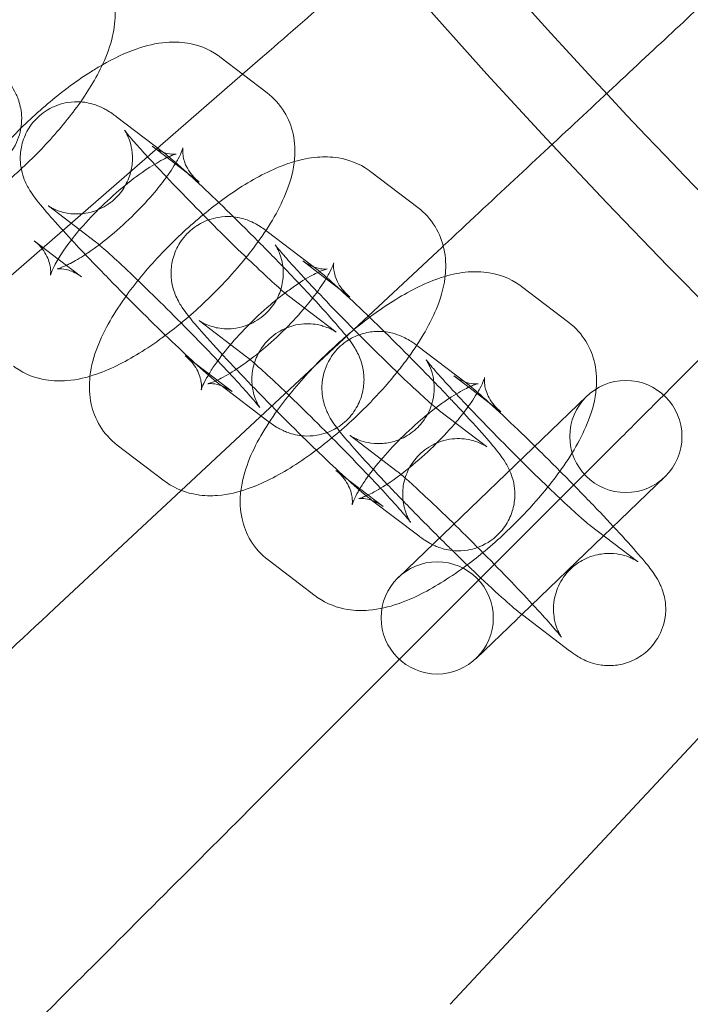
# Model space of a CAD drawing. Units: millimetres. Extents: x -16143 to -7505, y -3946 to 3778.
# Drawn here: x -14901 to -14865, y -529 to -476 of the extents above; entities that cross this region are included whole.
import ezdxf

# ---------------------------------------------------------------- set-up
doc = ezdxf.new("R2010")
doc.units = ezdxf.units.MM
doc.header["$MEASUREMENT"] = 0

# ---------------------------------------------------------------- blocks, each defined once
blk = doc.blocks.new('A$C21ef2a24')
at = {"color": 0, "linetype": 'Continuous', "lineweight": 0}
for p, q in [((-6633.277, -332.883), (-6630.755, -334.802)), ((-6631.004, -332.89), (-6632.061, -333.809)), ((-6632.061, -333.809), (-6647.318, -347.072)), ((-6636.293, -338.002), (-6638.815, -336.083)), ((-6636.91, -337.658), (-6636.106, -338.27)), ((-6636.106, -338.27), (-6634.388, -339.577)), ((-6625.207, -339.024), (-6622.685, -340.943)), ((-6639.926, -342.777), (-6642.448, -340.858)), ((-6628.223, -344.143), (-6630.745, -342.224)), ((-6641.932, -343.7), (-6643.21, -342.728)), ((-6621.641, -343.288), (-6635.348, -356.07)), ((-6640.688, -344.647), (-6641.932, -343.7)), ((-6628.84, -343.799), (-6628.036, -344.411)), ((-6628.036, -344.411), (-6626.319, -345.718)), ((-6617.137, -345.165), (-6614.615, -347.084)), ((-6629.602, -345.668), (-6627.081, -347.587)), ((-6631.857, -348.918), (-6634.378, -346.999)), ((-6622.675, -348.365), (-6620.153, -350.284)), ((-6632.618, -350.788), (-6635.14, -348.868)), ((-6620.771, -349.94), (-6619.966, -350.552)), ((-6633.236, -350.443), (-6630.714, -352.362)), ((-6619.966, -350.552), (-6618.249, -351.859)), ((-6613.641, -351.026), (-6623.733, -360.729)), ((-6621.533, -351.809), (-6619.011, -353.728)), ((-6626.309, -353.14), (-6623.787, -355.059)), ((-6636.252, -355.562), (-6638.774, -353.643)), ((-6611.921, -353.354), (-6623.484, -364.916)), ((-6624.549, -356.928), (-6627.07, -355.009)), ((-6611.86, -357.637), (-6609.482, -355.351)), ((-6635.348, -356.07), (-6642.122, -362.387)), ((-6625.166, -356.584), (-6622.644, -358.503)), ((-6610.941, -359.869), (-6613.463, -357.95)), ((-6612.75, -358.493), (-6611.86, -357.637)), ((-6617.127, -362.701), (-6612.75, -358.493)), ((-6628.182, -361.703), (-6630.704, -359.784)), ((-6614.575, -364.644), (-6617.096, -362.725)), ((-6601.856, -363.074), (-6620.955, -383.555)), ((-6619.574, -365.054), (-6617.384, -362.948)), ((-6623.484, -364.916), (-6631.723, -373.156))]:
    blk.add_line(p, q, dxfattribs=at)
for centre, radius in [((-6328.461, -69.894), 392.5), ((-6611.561, -353.188), 3), ((-6621.653, -362.891), 3)]:
    blk.add_circle(centre, radius, dxfattribs=at)
for radius, start, end in [(365.512, 184.90341, 355.09659), (388.5, 210.88863, 225)]:
    blk.add_arc((-6328.461, -69.894), radius, start, end, dxfattribs=at)
at = {"color": 0, "linetype": 'Continuous', "lineweight": 0, "extrusion": (0, 0, -1)}
blk.add_ellipse((-6614.528, -360.202), major_axis=(-5.046, -4.852), ratio=0, start_param=-1.029697, end_param=-0.969173, dxfattribs=at)
at = {"color": 0, "linetype": 'Continuous', "lineweight": 0}
for points, knots in [([(-6631.004, -332.89), (-6630.972, -332.862), (-6630.94, -332.834), (-6628.173, -330.429), (-6625.451, -328.063), (-6620.335, -323.616), (-6617.991, -321.578), (-6614.115, -318.208), (-6612.576, -316.871), (-6610.473, -315.043), (-6609.826, -314.481), (-6609.537, -314.229)], [1.075223, 1.075223, 1.075223, 1.075223, 1.087961, 1.087961, 2.175357, 2.175357, 3.264505, 3.264505, 4.29076, 4.29076, 5.189486, 5.189486, 5.189486, 5.189486]), ([(-6621.33, -342.998), (-6618.786, -340.625), (-6616.255, -338.266), (-6611.386, -333.725), (-6609.108, -331.601), (-6605.324, -328.072), (-6603.815, -326.666), (-6601.755, -324.744), (-6601.121, -324.153), (-6600.839, -323.89)], [1.130688, 1.130688, 1.130688, 1.130688, 2.175376, 2.175376, 3.264498, 3.264498, 4.297448, 4.297448, 5.202493, 5.202493, 5.202493, 5.202493]), ([(-6653.936, -342.105), (-6653.574, -342.38), (-6653.178, -342.574), (-6652.341, -342.845), (-6651.91, -342.894), (-6650.914, -342.903), (-6650.396, -342.802), (-6648.956, -342.392), (-6648.092, -341.959), (-6646.395, -340.915), (-6645.578, -340.315), (-6644.06, -339.039), (-6643.356, -338.375), (-6642.054, -336.996), (-6641.454, -336.283), (-6640.373, -334.803), (-6639.901, -334.041), (-6639.32, -332.78), (-6639.139, -332.298), (-6638.924, -331.354), (-6638.863, -330.912), (-6638.898, -330.128), (-6638.937, -329.831), (-6639.145, -329.048), (-6639.379, -328.539), (-6639.923, -327.87), (-6640.138, -327.662), (-6640.369, -327.486)], [1.619655, 1.619655, 1.619655, 1.619655, 1.737316, 1.737316, 1.88116, 1.88116, 2.103896, 2.103896, 2.534989, 2.534989, 2.93235, 2.93235, 3.293916, 3.293916, 3.653766, 3.653766, 4.037509, 4.037509, 4.267465, 4.267465, 4.44351, 4.44351, 4.540267, 4.540267, 4.686114, 4.686114, 4.761247, 4.761247, 4.761247, 4.761247]), ([(-6646.848, -331.607), (-6646.563, -331.912), (-6646.295, -332.202), (-6645.636, -332.928), (-6645.289, -333.322), (-6644.807, -333.907), (-6644.648, -334.101), (-6644.38, -334.51), (-6644.295, -334.635), (-6644.11, -335.036), (-6644.029, -335.212), (-6643.902, -335.794), (-6643.838, -336.13), (-6643.969, -336.979), (-6644.082, -337.371), (-6644.487, -338.042), (-6644.717, -338.313), (-6645.229, -338.737), (-6645.504, -338.893), (-6646.061, -339.12), (-6646.335, -339.178), (-6646.883, -339.239), (-6647.125, -339.221), (-6647.595, -339.157), (-6647.777, -339.1), (-6648.103, -338.986), (-6648.223, -338.929), (-6648.457, -338.811), (-6648.551, -338.754), (-6648.797, -338.599), (-6648.913, -338.513), (-6649.028, -338.425)], [3.693374, 3.693374, 3.693374, 3.693374, 3.89706, 3.89706, 4.242036, 4.242036, 4.486637, 4.486637, 4.585884, 4.585884, 4.639716, 4.639716, 4.678106, 4.678106, 4.700722, 4.700722, 4.716578, 4.716578, 4.731624, 4.731624, 4.749058, 4.749058, 4.772697, 4.772697, 4.806932, 4.806932, 4.850396, 4.850396, 4.910364, 4.910364, 5.031601, 5.031601, 5.031601, 5.031601]), ([(-6639.565, -333.312), (-6638.955, -332.964), (-6638.348, -332.672), (-6637.22, -332.284), (-6636.712, -332.153), (-6635.787, -332.079), (-6635.415, -332.082), (-6634.492, -332.233), (-6633.907, -332.432), (-6633.339, -332.836), (-6633.308, -332.86), (-6633.277, -332.883)], [6.9611223, 6.9611223, 6.9611223, 6.9611223, 7.2589198, 7.2589198, 7.4880975, 7.4880975, 7.6235486, 7.6235486, 7.7949481, 7.7949481, 7.8051232, 7.8051232, 7.8051232, 7.8051232]), ([(-6647.647, -341.676), (-6647.3, -340.935), (-6646.856, -340.216), (-6645.78, -338.728), (-6645.138, -337.964), (-6643.785, -336.544), (-6643.084, -335.887), (-6641.638, -334.68), (-6640.895, -334.132), (-6639.957, -333.542), (-6639.761, -333.424), (-6639.565, -333.312)], [5.396995, 5.396995, 5.396995, 5.396995, 5.758687, 5.758687, 6.143971, 6.143971, 6.503509, 6.503509, 6.865481, 6.865481, 6.961122, 6.961122, 6.961122, 6.961122]), ([(-6609.825, -351.258), (-6607.995, -349.428), (-6606.19, -347.622), (-6602.058, -343.49), (-6599.852, -341.284), (-6596.081, -337.514), (-6594.555, -335.987), (-6592.627, -334.06), (-6592.066, -333.499), (-6591.809, -333.241)], [1.393657, 1.393657, 1.393657, 1.393657, 2.175388, 2.175388, 3.264494, 3.264494, 4.355822, 4.355822, 5.210823, 5.210823, 5.210823, 5.210823]), ([(-6630.755, -334.802), (-6630.393, -335.078), (-6630.074, -335.434), (-6629.601, -336.205), (-6629.451, -336.614), (-6629.259, -337.479), (-6629.251, -337.919), (-6629.337, -338.962), (-6629.496, -339.51), (-6630.068, -341.001), (-6630.605, -341.899), (-6631.455, -343.075), (-6631.658, -343.341), (-6631.87, -343.604)], [1.521938, 1.521938, 1.521938, 1.521938, 1.639599, 1.639599, 1.759659, 1.759659, 1.911941, 1.911941, 2.16014, 2.16014, 2.617094, 2.617094, 2.750548, 2.750548, 2.750548, 2.750548]), ([(-6638.815, -336.083), (-6638.965, -335.969), (-6639.098, -335.864), (-6639.447, -335.667), (-6639.528, -335.624), (-6639.779, -335.509), (-6639.958, -335.426), (-6640.549, -335.3), (-6640.895, -335.237), (-6641.751, -335.38), (-6642.138, -335.498), (-6642.799, -335.905), (-6643.066, -336.136), (-6643.483, -336.647), (-6643.637, -336.921), (-6643.86, -337.477), (-6643.916, -337.751), (-6643.974, -338.296), (-6643.955, -338.535), (-6643.891, -339), (-6643.835, -339.179), (-6643.724, -339.499), (-6643.668, -339.617), (-6643.551, -339.851), (-6643.495, -339.945), (-6643.33, -340.209), (-6643.237, -340.335), (-6642.911, -340.763), (-6642.655, -341.066), (-6642.016, -341.794), (-6641.639, -342.21), (-6641.215, -342.666)], [4.393177, 4.393177, 4.393177, 4.393177, 4.550257, 4.550257, 4.589668, 4.589668, 4.641813, 4.641813, 4.679597, 4.679597, 4.701597, 4.701597, 4.717319, 4.717319, 4.732411, 4.732411, 4.750052, 4.750052, 4.774128, 4.774128, 4.808918, 4.808918, 4.852833, 4.852833, 4.914315, 4.914315, 5.050787, 5.050787, 5.364946, 5.364946, 5.678209, 5.678209, 5.678209, 5.678209]), ([(-6642.448, -340.858), (-6642.464, -340.846), (-6642.47, -340.842), (-6642.454, -340.853), (-6642.441, -340.862), (-6642.4, -340.888), (-6642.378, -340.902), (-6642.301, -340.946), (-6642.237, -340.983), (-6642.043, -341.071), (-6641.933, -341.118), (-6641.592, -341.218), (-6641.365, -341.279), (-6640.695, -341.291), (-6640.293, -341.261), (-6639.518, -340.945), (-6639.2, -340.754), (-6638.689, -340.286), (-6638.488, -340.027), (-6638.185, -339.49), (-6638.09, -339.215), (-6637.963, -338.668), (-6637.953, -338.416), (-6637.969, -337.924), (-6638.011, -337.728), (-6638.098, -337.391), (-6638.145, -337.273), (-6638.222, -337.09), (-6638.254, -337.028), (-6638.309, -336.924), (-6638.331, -336.887), (-6638.369, -336.825), (-6638.38, -336.809), (-6638.39, -336.795), (-6638.377, -336.814), (-6638.308, -336.903), (-6638.229, -337.001), (-6637.971, -337.308), (-6637.761, -337.548), (-6637.293, -338.068), (-6637.045, -338.339), (-6636.774, -338.63)], [4.393177, 4.393177, 4.393177, 4.393177, 4.46486, 4.46486, 4.510938, 4.510938, 4.542712, 4.542712, 4.591506, 4.591506, 4.628559, 4.628559, 4.664807, 4.664807, 4.693161, 4.693161, 4.710591, 4.710591, 4.725541, 4.725541, 4.741647, 4.741647, 4.762245, 4.762245, 4.791564, 4.791564, 4.827686, 4.827686, 4.864296, 4.864296, 4.907175, 4.907175, 4.967227, 4.967227, 5.064436, 5.064436, 5.230315, 5.230315, 5.477079, 5.477079, 5.690284, 5.690284, 5.690284, 5.690284]), ([(-6635.61, -338.083), (-6635.61, -338.083), (-6635.611, -338.083), (-6635.623, -338.085), (-6635.676, -338.094), (-6635.888, -338.085), (-6636.039, -338.069), (-6636.431, -337.948), (-6636.677, -337.836), (-6636.91, -337.658)], [7.4133363, 7.4133363, 7.4133363, 7.4133363, 7.4303704, 7.4303704, 7.5621996, 7.5621996, 7.6820271, 7.6820271, 7.8051232, 7.8051232, 7.8051232, 7.8051232]), ([(-6629.055, -344.992), (-6629.38, -344.649), (-6629.723, -344.292), (-6630.607, -343.382), (-6631.16, -342.821), (-6632.254, -341.729), (-6632.795, -341.197), (-6633.819, -340.207), (-6634.302, -339.751), (-6635.181, -338.94), (-6635.568, -338.595), (-6636.038, -338.203), (-6636.163, -338.102), (-6636.293, -338.002)], [2.709421, 2.709421, 2.709421, 2.709421, 2.926885, 2.926885, 3.254003, 3.254003, 3.580553, 3.580553, 3.910697, 3.910697, 4.25698, 4.25698, 4.393177, 4.393177, 4.393177, 4.393177]), ([(-6634.388, -339.577), (-6634.644, -339.382), (-6634.873, -339.109), (-6635.16, -338.58), (-6635.224, -338.334), (-6635.273, -337.993), (-6635.268, -337.883), (-6635.258, -337.757), (-6635.251, -337.74), (-6635.259, -337.769), (-6635.275, -337.827), (-6635.352, -338.018), (-6635.42, -338.165), (-6635.559, -338.422), (-6635.61, -338.511), (-6635.667, -338.604)], [1.5219379, 1.5219379, 1.5219379, 1.5219379, 1.657043, 1.657043, 1.7916809, 1.7916809, 1.915041, 1.915041, 2.0368381, 2.0368381, 2.1767323, 2.1767323, 2.3497864, 2.3497864, 2.4322194, 2.4322194, 2.4322194, 2.4322194]), ([(-6642.345, -344.556), (-6642.345, -344.556), (-6642.344, -344.554), (-6642.34, -344.535), (-6642.323, -344.478), (-6642.247, -344.287), (-6642.178, -344.139), (-6641.967, -343.751), (-6641.811, -343.497), (-6641.401, -342.901), (-6641.134, -342.551), (-6640.507, -341.804), (-6640.14, -341.405), (-6639.353, -340.621), (-6638.931, -340.236), (-6638.095, -339.539), (-6637.682, -339.227), (-6636.937, -338.721), (-6636.602, -338.522), (-6636.082, -338.252), (-6635.881, -338.169), (-6635.664, -338.094), (-6635.61, -338.083), (-6635.61, -338.083)], [5.153034, 5.153034, 5.153034, 5.153034, 5.178431, 5.178431, 5.318325, 5.318325, 5.491379, 5.491379, 5.704828, 5.704828, 5.95378, 5.95378, 6.225184, 6.225184, 6.505403, 6.505403, 6.78189, 6.78189, 7.039929, 7.039929, 7.260407, 7.260407, 7.413336, 7.413336, 7.413336, 7.413336]), ([(-6640.228, -349.961), (-6640.162, -349.387), (-6640.015, -348.889), (-6639.46, -347.445), (-6638.923, -346.546), (-6637.711, -344.869), (-6637.068, -344.104), (-6635.715, -342.685), (-6635.014, -342.028), (-6633.568, -340.821), (-6632.825, -340.273), (-6631.277, -339.299), (-6630.482, -338.884), (-6629.528, -338.555), (-6629.415, -338.519), (-6629.3, -338.485)], [5.075495, 5.075495, 5.075495, 5.075495, 5.301733, 5.301733, 5.758687, 5.758687, 6.143971, 6.143971, 6.503509, 6.503509, 6.865481, 6.865481, 7.25892, 7.25892, 7.31137, 7.31137, 7.31137, 7.31137]), ([(-6629.3, -338.485), (-6628.913, -338.371), (-6628.509, -338.284), (-6627.717, -338.22), (-6627.345, -338.223), (-6626.423, -338.374), (-6625.837, -338.573), (-6625.27, -338.977), (-6625.238, -339), (-6625.207, -339.024)], [7.3113698, 7.3113698, 7.3113698, 7.3113698, 7.4880975, 7.4880975, 7.6235486, 7.6235486, 7.7949481, 7.7949481, 7.8051232, 7.8051232, 7.8051232, 7.8051232]), ([(-6636.774, -338.63), (-6636.673, -338.739), (-6636.568, -338.851), (-6636.045, -339.407), (-6635.585, -339.888), (-6634.616, -340.884), (-6634.108, -341.4), (-6633.101, -342.406), (-6632.602, -342.897), (-6631.672, -343.797), (-6631.241, -344.207), (-6630.502, -344.892), (-6630.19, -345.173), (-6629.785, -345.523), (-6629.651, -345.631), (-6629.602, -345.668)], [5.690284, 5.690284, 5.690284, 5.690284, 5.769664, 5.769664, 6.077892, 6.077892, 6.390857, 6.390857, 6.704326, 6.704326, 7.014652, 7.014652, 7.313262, 7.313262, 7.53477, 7.53477, 7.53477, 7.53477]), ([(-6635.667, -338.604), (-6635.756, -338.753), (-6635.86, -338.914), (-6636.027, -339.157), (-6636.081, -339.232), (-6636.136, -339.309)], [2.4322194, 2.4322194, 2.4322194, 2.4322194, 2.563235, 2.563235, 2.6205205, 2.6205205, 2.6205205, 2.6205205]), ([(-6636.136, -339.309), (-6636.322, -339.565), (-6636.533, -339.836), (-6637.091, -340.5), (-6637.458, -340.899), (-6638.245, -341.684), (-6638.668, -342.069), (-6639.503, -342.766), (-6639.917, -343.078), (-6640.36, -343.379), (-6640.417, -343.417), (-6640.474, -343.454)], [2.62052, 2.62052, 2.62052, 2.62052, 2.812188, 2.812188, 3.083592, 3.083592, 3.363811, 3.363811, 3.640298, 3.640298, 3.681945, 3.681945, 3.681945, 3.681945]), ([(-6622.685, -340.943), (-6622.324, -341.218), (-6622.004, -341.575), (-6621.532, -342.346), (-6621.381, -342.755), (-6621.19, -343.62), (-6621.181, -344.06), (-6621.267, -345.103), (-6621.426, -345.651), (-6621.998, -347.142), (-6622.536, -348.04), (-6623.386, -349.216), (-6623.588, -349.481), (-6623.8, -349.745)], [1.521938, 1.521938, 1.521938, 1.521938, 1.639599, 1.639599, 1.759659, 1.759659, 1.911941, 1.911941, 2.16014, 2.16014, 2.617094, 2.617094, 2.750548, 2.750548, 2.750548, 2.750548]), ([(-6630.745, -342.224), (-6630.895, -342.11), (-6631.028, -342.005), (-6631.377, -341.808), (-6631.458, -341.765), (-6631.709, -341.649), (-6631.888, -341.567), (-6632.479, -341.441), (-6632.825, -341.378), (-6633.681, -341.521), (-6634.069, -341.639), (-6634.729, -342.046), (-6634.996, -342.277), (-6635.413, -342.788), (-6635.567, -343.062), (-6635.79, -343.618), (-6635.846, -343.892), (-6635.905, -344.437), (-6635.886, -344.676), (-6635.822, -345.141), (-6635.765, -345.32), (-6635.654, -345.64), (-6635.598, -345.758), (-6635.481, -345.992), (-6635.425, -346.086), (-6635.26, -346.35), (-6635.167, -346.475), (-6634.841, -346.904), (-6634.585, -347.207), (-6633.888, -348.001), (-6633.429, -348.504), (-6632.44, -349.56), (-6631.923, -350.102), (-6630.852, -351.205), (-6630.299, -351.765), (-6629.469, -352.594), (-6629.189, -352.872), (-6628.913, -353.143)], [4.393177, 4.393177, 4.393177, 4.393177, 4.550257, 4.550257, 4.589668, 4.589668, 4.641813, 4.641813, 4.679597, 4.679597, 4.701597, 4.701597, 4.717319, 4.717319, 4.732411, 4.732411, 4.750052, 4.750052, 4.774128, 4.774128, 4.808918, 4.808918, 4.852833, 4.852833, 4.914315, 4.914315, 5.050787, 5.050787, 5.364946, 5.364946, 5.735394, 5.735394, 6.068478, 6.068478, 6.395595, 6.395595, 6.564169, 6.564169, 6.564169, 6.564169]), ([(-6643.21, -342.728), (-6642.954, -342.923), (-6642.725, -343.195), (-6642.438, -343.724), (-6642.374, -343.97), (-6642.325, -344.312), (-6642.33, -344.422), (-6642.34, -344.534), (-6642.345, -344.556), (-6642.345, -344.556)], [4.6635305, 4.6635305, 4.6635305, 4.6635305, 4.7986357, 4.7986357, 4.9332735, 4.9332735, 5.0566337, 5.0566337, 5.1530343, 5.1530343, 5.1530343, 5.1530343]), ([(-6641.215, -342.666), (-6641.137, -342.749), (-6641.058, -342.834), (-6640.51, -343.42), (-6639.993, -343.961), (-6638.922, -345.064), (-6638.369, -345.624), (-6637.275, -346.717), (-6636.734, -347.249), (-6635.709, -348.238), (-6635.227, -348.695), (-6634.348, -349.506), (-6633.961, -349.851), (-6633.491, -350.243), (-6633.366, -350.344), (-6633.236, -350.443)], [5.678209, 5.678209, 5.678209, 5.678209, 5.735394, 5.735394, 6.068478, 6.068478, 6.395595, 6.395595, 6.722145, 6.722145, 7.05229, 7.05229, 7.398573, 7.398573, 7.53477, 7.53477, 7.53477, 7.53477]), ([(-6627.063, -347.6), (-6627.063, -347.6), (-6627.065, -347.599), (-6627.074, -347.593), (-6627.087, -347.584), (-6627.128, -347.558), (-6627.15, -347.544), (-6627.227, -347.499), (-6627.292, -347.463), (-6627.486, -347.375), (-6627.595, -347.328), (-6627.936, -347.228), (-6628.164, -347.167), (-6628.833, -347.155), (-6629.236, -347.184), (-6630.011, -347.501), (-6630.329, -347.691), (-6630.84, -348.16), (-6631.041, -348.419), (-6631.343, -348.955), (-6631.439, -349.23), (-6631.565, -349.778), (-6631.576, -350.03), (-6631.56, -350.522), (-6631.517, -350.718), (-6631.431, -351.054), (-6631.384, -351.172), (-6631.306, -351.355), (-6631.275, -351.418), (-6631.22, -351.522), (-6631.198, -351.558), (-6631.16, -351.62), (-6631.149, -351.636), (-6631.139, -351.65), (-6631.152, -351.632), (-6631.22, -351.543), (-6631.299, -351.444), (-6631.557, -351.138), (-6631.767, -350.897), (-6632.316, -350.287), (-6632.672, -349.901), (-6633.484, -349.038), (-6633.944, -348.557), (-6634.912, -347.561), (-6635.421, -347.046), (-6636.428, -346.04), (-6636.927, -345.549), (-6637.856, -344.649), (-6638.288, -344.239), (-6639.026, -343.554), (-6639.338, -343.273), (-6639.744, -342.922), (-6639.877, -342.814), (-6639.926, -342.777)], [1.300344, 1.300344, 1.300344, 1.300344, 1.323267, 1.323267, 1.369345, 1.369345, 1.40112, 1.40112, 1.449913, 1.449913, 1.486966, 1.486966, 1.523215, 1.523215, 1.551568, 1.551568, 1.568998, 1.568998, 1.583948, 1.583948, 1.600054, 1.600054, 1.620652, 1.620652, 1.649971, 1.649971, 1.686093, 1.686093, 1.722703, 1.722703, 1.765583, 1.765583, 1.825635, 1.825635, 1.922843, 1.922843, 2.088723, 2.088723, 2.335487, 2.335487, 2.628071, 2.628071, 2.9363, 2.9363, 3.249264, 3.249264, 3.562733, 3.562733, 3.873059, 3.873059, 4.17167, 4.17167, 4.393177, 4.393177, 4.393177, 4.393177]), ([(-6634.378, -346.999), (-6634.394, -346.987), (-6634.401, -346.983), (-6634.385, -346.994), (-6634.372, -347.003), (-6634.331, -347.029), (-6634.309, -347.043), (-6634.231, -347.087), (-6634.167, -347.124), (-6633.973, -347.212), (-6633.864, -347.258), (-6633.523, -347.359), (-6633.295, -347.42), (-6632.626, -347.432), (-6632.223, -347.402), (-6631.448, -347.085), (-6631.13, -346.895), (-6630.619, -346.426), (-6630.418, -346.168), (-6630.115, -345.631), (-6630.02, -345.356), (-6629.893, -344.809), (-6629.883, -344.557), (-6629.899, -344.065), (-6629.942, -343.869), (-6630.028, -343.532), (-6630.075, -343.414), (-6630.152, -343.231), (-6630.184, -343.169), (-6630.239, -343.064), (-6630.261, -343.028), (-6630.299, -342.966), (-6630.31, -342.95), (-6630.32, -342.936), (-6630.307, -342.955), (-6630.238, -343.044), (-6630.159, -343.142), (-6629.901, -343.449), (-6629.691, -343.689), (-6629.224, -344.209), (-6628.976, -344.48), (-6628.704, -344.771)], [4.393177, 4.393177, 4.393177, 4.393177, 4.46486, 4.46486, 4.510938, 4.510938, 4.542712, 4.542712, 4.591506, 4.591506, 4.628559, 4.628559, 4.664807, 4.664807, 4.693161, 4.693161, 4.710591, 4.710591, 4.725541, 4.725541, 4.741647, 4.741647, 4.762245, 4.762245, 4.791564, 4.791564, 4.827686, 4.827686, 4.864296, 4.864296, 4.907175, 4.907175, 4.967227, 4.967227, 5.064436, 5.064436, 5.230315, 5.230315, 5.477079, 5.477079, 5.690284, 5.690284, 5.690284, 5.690284]), ([(-6640.474, -343.454), (-6640.768, -343.647), (-6641.042, -343.807), (-6641.353, -343.968), (-6641.425, -344.003), (-6641.492, -344.035)], [3.6819446, 3.6819446, 3.6819446, 3.6819446, 3.8983362, 3.8983362, 3.9684068, 3.9684068, 3.9684068, 3.9684068]), ([(-6631.87, -343.604), (-6632.27, -344.102), (-6632.703, -344.595), (-6633.813, -345.76), (-6634.515, -346.418), (-6635.55, -347.282), (-6635.869, -347.535), (-6636.19, -347.774)], [2.7505481, 2.7505481, 2.7505481, 2.7505481, 3.0023788, 3.0023788, 3.3619163, 3.3619163, 3.5192398, 3.5192398, 3.5192398, 3.5192398]), ([(-6627.54, -344.224), (-6627.54, -344.224), (-6627.541, -344.224), (-6627.553, -344.226), (-6627.607, -344.235), (-6627.819, -344.226), (-6627.969, -344.21), (-6628.361, -344.089), (-6628.607, -343.977), (-6628.84, -343.799)], [7.4133363, 7.4133363, 7.4133363, 7.4133363, 7.4303704, 7.4303704, 7.5621996, 7.5621996, 7.6820271, 7.6820271, 7.8051232, 7.8051232, 7.8051232, 7.8051232]), ([(-6641.492, -344.035), (-6641.636, -344.102), (-6641.758, -344.15), (-6641.944, -344.214), (-6642, -344.224), (-6641.975, -344.22), (-6641.922, -344.211), (-6641.71, -344.219), (-6641.56, -344.235), (-6641.167, -344.356), (-6640.921, -344.469), (-6640.688, -344.647)], [3.9684068, 3.9684068, 3.9684068, 3.9684068, 4.1188142, 4.1188142, 4.2887778, 4.2887778, 4.420607, 4.420607, 4.5404344, 4.5404344, 4.6635305, 4.6635305, 4.6635305, 4.6635305]), ([(-6629.794, -345.513), (-6629.601, -345.367), (-6629.41, -345.231), (-6628.867, -344.862), (-6628.532, -344.662), (-6628.012, -344.393), (-6627.811, -344.309), (-6627.594, -344.235), (-6627.54, -344.224), (-6627.54, -344.224)], [6.6500343, 6.6500343, 6.6500343, 6.6500343, 6.7818902, 6.7818902, 7.0399288, 7.0399288, 7.2604069, 7.2604069, 7.4133363, 7.4133363, 7.4133363, 7.4133363]), ([(-6620.985, -351.133), (-6621.311, -350.789), (-6621.654, -350.432), (-6622.537, -349.523), (-6623.09, -348.962), (-6624.184, -347.87), (-6624.725, -347.338), (-6625.75, -346.348), (-6626.232, -345.892), (-6627.111, -345.081), (-6627.498, -344.736), (-6627.968, -344.344), (-6628.093, -344.242), (-6628.223, -344.143)], [2.709421, 2.709421, 2.709421, 2.709421, 2.926885, 2.926885, 3.254003, 3.254003, 3.580553, 3.580553, 3.910697, 3.910697, 4.25698, 4.25698, 4.393177, 4.393177, 4.393177, 4.393177]), ([(-6626.319, -345.718), (-6626.575, -345.523), (-6626.804, -345.25), (-6627.09, -344.721), (-6627.154, -344.475), (-6627.204, -344.134), (-6627.199, -344.024), (-6627.188, -343.898), (-6627.181, -343.88), (-6627.189, -343.91), (-6627.206, -343.968), (-6627.282, -344.158), (-6627.35, -344.306), (-6627.49, -344.563), (-6627.54, -344.652), (-6627.597, -344.745)], [1.5219379, 1.5219379, 1.5219379, 1.5219379, 1.657043, 1.657043, 1.7916809, 1.7916809, 1.915041, 1.915041, 2.0368381, 2.0368381, 2.1767323, 2.1767323, 2.3497864, 2.3497864, 2.4322194, 2.4322194, 2.4322194, 2.4322194]), ([(-6621.231, -344.626), (-6620.843, -344.512), (-6620.439, -344.424), (-6619.647, -344.361), (-6619.275, -344.364), (-6618.353, -344.515), (-6617.767, -344.714), (-6617.2, -345.118), (-6617.168, -345.141), (-6617.137, -345.165)], [7.3113698, 7.3113698, 7.3113698, 7.3113698, 7.4880975, 7.4880975, 7.6235486, 7.6235486, 7.7949481, 7.7949481, 7.8051232, 7.8051232, 7.8051232, 7.8051232]), ([(-6632.159, -356.102), (-6632.092, -355.528), (-6631.945, -355.03), (-6631.391, -353.586), (-6630.853, -352.687), (-6629.641, -351.01), (-6628.998, -350.245), (-6627.646, -348.826), (-6626.944, -348.169), (-6625.498, -346.962), (-6624.755, -346.414), (-6623.208, -345.44), (-6622.413, -345.025), (-6621.459, -344.696), (-6621.345, -344.66), (-6621.231, -344.626)], [5.075495, 5.075495, 5.075495, 5.075495, 5.301733, 5.301733, 5.758687, 5.758687, 6.143971, 6.143971, 6.503509, 6.503509, 6.865481, 6.865481, 7.25892, 7.25892, 7.31137, 7.31137, 7.31137, 7.31137]), ([(-6628.704, -344.771), (-6628.603, -344.88), (-6628.499, -344.991), (-6627.975, -345.548), (-6627.515, -346.029), (-6626.547, -347.025), (-6626.038, -347.541), (-6625.031, -348.547), (-6624.532, -349.038), (-6623.603, -349.937), (-6623.171, -350.347), (-6622.433, -351.033), (-6622.121, -351.314), (-6621.715, -351.664), (-6621.581, -351.772), (-6621.533, -351.809)], [5.690284, 5.690284, 5.690284, 5.690284, 5.769664, 5.769664, 6.077892, 6.077892, 6.390857, 6.390857, 6.704326, 6.704326, 7.014652, 7.014652, 7.313262, 7.313262, 7.53477, 7.53477, 7.53477, 7.53477]), ([(-6627.597, -344.745), (-6627.687, -344.894), (-6627.79, -345.055), (-6627.958, -345.298), (-6628.011, -345.373), (-6628.066, -345.45)], [2.4322194, 2.4322194, 2.4322194, 2.4322194, 2.563235, 2.563235, 2.6205205, 2.6205205, 2.6205205, 2.6205205]), ([(-6630.714, -352.362), (-6630.564, -352.476), (-6630.431, -352.582), (-6630.082, -352.778), (-6630.001, -352.822), (-6629.75, -352.937), (-6629.57, -353.02), (-6628.98, -353.145), (-6628.634, -353.209), (-6627.778, -353.066), (-6627.39, -352.948), (-6626.73, -352.541), (-6626.463, -352.31), (-6626.045, -351.798), (-6625.892, -351.524), (-6625.668, -350.968), (-6625.613, -350.695), (-6625.554, -350.15), (-6625.573, -349.91), (-6625.637, -349.445), (-6625.693, -349.267), (-6625.805, -348.946), (-6625.861, -348.828), (-6625.978, -348.595), (-6626.034, -348.501), (-6626.199, -348.236), (-6626.292, -348.111), (-6626.618, -347.682), (-6626.873, -347.38), (-6627.571, -346.585), (-6628.03, -346.082), (-6628.713, -345.352), (-6628.881, -345.174), (-6629.055, -344.992)], [1.251584, 1.251584, 1.251584, 1.251584, 1.408664, 1.408664, 1.448075, 1.448075, 1.50022, 1.50022, 1.538004, 1.538004, 1.560004, 1.560004, 1.575726, 1.575726, 1.590819, 1.590819, 1.608459, 1.608459, 1.632536, 1.632536, 1.667325, 1.667325, 1.711241, 1.711241, 1.772722, 1.772722, 1.909194, 1.909194, 2.223353, 2.223353, 2.593802, 2.593802, 2.709421, 2.709421, 2.709421, 2.709421]), ([(-6628.066, -345.45), (-6628.252, -345.706), (-6628.464, -345.976), (-6629.022, -346.641), (-6629.388, -347.04), (-6630.176, -347.825), (-6630.598, -348.21), (-6631.433, -348.906), (-6631.847, -349.219), (-6632.592, -349.724), (-6632.927, -349.924), (-6633.447, -350.193), (-6633.647, -350.277), (-6633.874, -350.355), (-6633.93, -350.365), (-6633.906, -350.361), (-6633.852, -350.351), (-6633.64, -350.36), (-6633.49, -350.376), (-6633.097, -350.497), (-6632.852, -350.61), (-6632.618, -350.788)], [2.62052, 2.62052, 2.62052, 2.62052, 2.812188, 2.812188, 3.083592, 3.083592, 3.363811, 3.363811, 3.640298, 3.640298, 3.898336, 3.898336, 4.118814, 4.118814, 4.288778, 4.288778, 4.420607, 4.420607, 4.540434, 4.540434, 4.663531, 4.663531, 4.663531, 4.663531]), ([(-6633.897, -349.9), (-6633.8, -349.735), (-6633.684, -349.554), (-6633.331, -349.042), (-6633.064, -348.692), (-6632.437, -347.945), (-6632.07, -347.546), (-6631.283, -346.762), (-6630.861, -346.376), (-6630.223, -345.845), (-6630.007, -345.673), (-6629.794, -345.513)], [5.556451, 5.556451, 5.556451, 5.556451, 5.704828, 5.704828, 5.95378, 5.95378, 6.225184, 6.225184, 6.505403, 6.505403, 6.650034, 6.650034, 6.650034, 6.650034]), ([(-6614.615, -347.084), (-6614.254, -347.359), (-6613.934, -347.715), (-6613.462, -348.487), (-6613.312, -348.896), (-6613.12, -349.761), (-6613.111, -350.2), (-6613.197, -351.244), (-6613.356, -351.792), (-6613.929, -353.282), (-6614.466, -354.181), (-6615.316, -355.357), (-6615.518, -355.622), (-6615.73, -355.886)], [1.521938, 1.521938, 1.521938, 1.521938, 1.639599, 1.639599, 1.759659, 1.759659, 1.911941, 1.911941, 2.16014, 2.16014, 2.617094, 2.617094, 2.750548, 2.750548, 2.750548, 2.750548]), ([(-6636.19, -347.774), (-6636.607, -348.086), (-6637.026, -348.375), (-6638.251, -349.147), (-6639.046, -349.562), (-6640.378, -350.021), (-6640.886, -350.151), (-6641.812, -350.225), (-6642.183, -350.223), (-6643.106, -350.071), (-6643.692, -349.872), (-6644.259, -349.468), (-6644.29, -349.445), (-6644.322, -349.421)], [3.51924, 3.51924, 3.51924, 3.51924, 3.723888, 3.723888, 4.117327, 4.117327, 4.346505, 4.346505, 4.481956, 4.481956, 4.653355, 4.653355, 4.663531, 4.663531, 4.663531, 4.663531]), ([(-6620.843, -359.283), (-6620.93, -359.199), (-6621.017, -359.113), (-6621.645, -358.493), (-6622.2, -357.936), (-6623.285, -356.831), (-6623.814, -356.283), (-6624.801, -355.245), (-6625.257, -354.756), (-6626.067, -353.863), (-6626.414, -353.468), (-6626.897, -352.883), (-6627.055, -352.689), (-6627.324, -352.281), (-6627.409, -352.156), (-6627.593, -351.755), (-6627.675, -351.579), (-6627.801, -350.997), (-6627.866, -350.661), (-6627.734, -349.811), (-6627.622, -349.42), (-6627.216, -348.748), (-6626.986, -348.477), (-6626.474, -348.054), (-6626.2, -347.898), (-6625.643, -347.67), (-6625.368, -347.613), (-6624.82, -347.551), (-6624.579, -347.57), (-6624.108, -347.633), (-6623.927, -347.691), (-6623.601, -347.804), (-6623.481, -347.861), (-6623.246, -347.98), (-6623.153, -348.036), (-6622.906, -348.192), (-6622.791, -348.277), (-6622.675, -348.365)], [6.002202, 6.002202, 6.002202, 6.002202, 6.055058, 6.055058, 6.38228, 6.38228, 6.708784, 6.708784, 7.038653, 7.038653, 7.383628, 7.383628, 7.62823, 7.62823, 7.727477, 7.727477, 7.781309, 7.781309, 7.819698, 7.819698, 7.842315, 7.842315, 7.85817, 7.85817, 7.873217, 7.873217, 7.890651, 7.890651, 7.91429, 7.91429, 7.948525, 7.948525, 7.991988, 7.991988, 8.051956, 8.051956, 8.173194, 8.173194, 8.173194, 8.173194]), ([(-6635.14, -348.868), (-6634.884, -349.063), (-6634.655, -349.336), (-6634.369, -349.865), (-6634.305, -350.111), (-6634.255, -350.453), (-6634.26, -350.563), (-6634.27, -350.675), (-6634.275, -350.697), (-6634.275, -350.697)], [4.6635305, 4.6635305, 4.6635305, 4.6635305, 4.7986357, 4.7986357, 4.9332735, 4.9332735, 5.0566337, 5.0566337, 5.1530343, 5.1530343, 5.1530343, 5.1530343]), ([(-6618.994, -353.741), (-6618.994, -353.741), (-6618.995, -353.74), (-6619.005, -353.734), (-6619.018, -353.725), (-6619.058, -353.699), (-6619.08, -353.685), (-6619.158, -353.64), (-6619.222, -353.604), (-6619.416, -353.516), (-6619.525, -353.469), (-6619.866, -353.369), (-6620.094, -353.308), (-6620.764, -353.296), (-6621.166, -353.325), (-6621.941, -353.642), (-6622.259, -353.832), (-6622.77, -354.301), (-6622.971, -354.559), (-6623.274, -355.096), (-6623.369, -355.371), (-6623.496, -355.919), (-6623.506, -356.171), (-6623.49, -356.663), (-6623.448, -356.859), (-6623.361, -357.195), (-6623.314, -357.313), (-6623.237, -357.496), (-6623.205, -357.559), (-6623.15, -357.663), (-6623.128, -357.699), (-6623.09, -357.761), (-6623.079, -357.777), (-6623.069, -357.791), (-6623.082, -357.773), (-6623.151, -357.684), (-6623.23, -357.585), (-6623.488, -357.279), (-6623.698, -357.038), (-6624.246, -356.428), (-6624.602, -356.042), (-6625.414, -355.179), (-6625.874, -354.698), (-6626.842, -353.702), (-6627.351, -353.187), (-6628.358, -352.181), (-6628.857, -351.69), (-6629.787, -350.79), (-6630.218, -350.38), (-6630.957, -349.694), (-6631.268, -349.414), (-6631.674, -349.063), (-6631.808, -348.955), (-6631.857, -348.918)], [1.300344, 1.300344, 1.300344, 1.300344, 1.323267, 1.323267, 1.369345, 1.369345, 1.40112, 1.40112, 1.449913, 1.449913, 1.486966, 1.486966, 1.523215, 1.523215, 1.551568, 1.551568, 1.568998, 1.568998, 1.583948, 1.583948, 1.600054, 1.600054, 1.620652, 1.620652, 1.649971, 1.649971, 1.686093, 1.686093, 1.722703, 1.722703, 1.765583, 1.765583, 1.825635, 1.825635, 1.922843, 1.922843, 2.088723, 2.088723, 2.335487, 2.335487, 2.628071, 2.628071, 2.9363, 2.9363, 3.249264, 3.249264, 3.562733, 3.562733, 3.873059, 3.873059, 4.17167, 4.17167, 4.393177, 4.393177, 4.393177, 4.393177]), ([(-6620.634, -350.912), (-6620.7, -350.841), (-6620.765, -350.772), (-6621.198, -350.304), (-6621.516, -349.95), (-6621.981, -349.416), (-6622.145, -349.216), (-6622.235, -349.099), (-6622.246, -349.082), (-6622.245, -349.085), (-6622.239, -349.093), (-6622.216, -349.128), (-6622.204, -349.148), (-6622.162, -349.22), (-6622.127, -349.281), (-6622.041, -349.466), (-6621.997, -349.567), (-6621.901, -349.879), (-6621.843, -350.083), (-6621.807, -350.703), (-6621.815, -351.097), (-6622.102, -351.895), (-6622.281, -352.228), (-6622.741, -352.766), (-6622.996, -352.979), (-6623.53, -353.303), (-6623.806, -353.409), (-6624.357, -353.552), (-6624.614, -353.57), (-6625.118, -353.565), (-6625.323, -353.525), (-6625.684, -353.439), (-6625.811, -353.389), (-6626.009, -353.307), (-6626.076, -353.273), (-6626.187, -353.214), (-6626.226, -353.191), (-6626.293, -353.15), (-6626.312, -353.137), (-6626.331, -353.123), (-6626.325, -353.128), (-6626.309, -353.14)], [6.876086, 6.876086, 6.876086, 6.876086, 6.927913, 6.927913, 7.231424, 7.231424, 7.504541, 7.504541, 7.586619, 7.586619, 7.639647, 7.639647, 7.675065, 7.675065, 7.727627, 7.727627, 7.765288, 7.765288, 7.801548, 7.801548, 7.831917, 7.831917, 7.850125, 7.850125, 7.865155, 7.865155, 7.880934, 7.880934, 7.900705, 7.900705, 7.928687, 7.928687, 7.964516, 7.964516, 8.000879, 8.000879, 8.042425, 8.042425, 8.099336, 8.099336, 8.173194, 8.173194, 8.173194, 8.173194]), ([(-6638.774, -353.643), (-6639.135, -353.368), (-6639.455, -353.012), (-6639.927, -352.241), (-6640.077, -351.831), (-6640.269, -350.967), (-6640.278, -350.527), (-6640.24, -350.073), (-6640.235, -350.016), (-6640.228, -349.961)], [4.6635305, 4.6635305, 4.6635305, 4.6635305, 4.7811914, 4.7811914, 4.9012521, 4.9012521, 5.053534, 5.053534, 5.0754947, 5.0754947, 5.0754947, 5.0754947]), ([(-6634.275, -350.697), (-6634.275, -350.697), (-6634.275, -350.695), (-6634.27, -350.676), (-6634.253, -350.619), (-6634.177, -350.428), (-6634.109, -350.28), (-6633.979, -350.041), (-6633.939, -349.972), (-6633.897, -349.9)], [5.1530343, 5.1530343, 5.1530343, 5.1530343, 5.1784307, 5.1784307, 5.318325, 5.318325, 5.4913791, 5.4913791, 5.5564508, 5.5564508, 5.5564508, 5.5564508]), ([(-6623.8, -349.745), (-6624.2, -350.243), (-6624.633, -350.736), (-6625.743, -351.901), (-6626.445, -352.559), (-6627.481, -353.423), (-6627.8, -353.675), (-6628.12, -353.915)], [2.7505481, 2.7505481, 2.7505481, 2.7505481, 3.0023788, 3.0023788, 3.3619163, 3.3619163, 3.5192398, 3.5192398, 3.5192398, 3.5192398]), ([(-6619.471, -350.365), (-6619.471, -350.365), (-6619.471, -350.365), (-6619.483, -350.367), (-6619.537, -350.376), (-6619.749, -350.367), (-6619.899, -350.351), (-6620.292, -350.23), (-6620.537, -350.117), (-6620.771, -349.94)], [7.4133363, 7.4133363, 7.4133363, 7.4133363, 7.4303704, 7.4303704, 7.5621996, 7.5621996, 7.6820271, 7.6820271, 7.8051232, 7.8051232, 7.8051232, 7.8051232]), ([(-6618.249, -351.859), (-6618.505, -351.664), (-6618.734, -351.391), (-6619.021, -350.862), (-6619.084, -350.616), (-6619.134, -350.275), (-6619.129, -350.165), (-6619.118, -350.039), (-6619.112, -350.021), (-6619.119, -350.051), (-6619.136, -350.109), (-6619.212, -350.299), (-6619.28, -350.447), (-6619.42, -350.704), (-6619.471, -350.793), (-6619.527, -350.886)], [1.5219379, 1.5219379, 1.5219379, 1.5219379, 1.657043, 1.657043, 1.7916809, 1.7916809, 1.915041, 1.915041, 2.0368381, 2.0368381, 2.1767323, 2.1767323, 2.3497864, 2.3497864, 2.4322194, 2.4322194, 2.4322194, 2.4322194]), ([(-6621.725, -351.654), (-6621.531, -351.508), (-6621.341, -351.372), (-6620.797, -351.003), (-6620.462, -350.803), (-6619.942, -350.534), (-6619.742, -350.45), (-6619.525, -350.376), (-6619.471, -350.365), (-6619.471, -350.365)], [6.6500343, 6.6500343, 6.6500343, 6.6500343, 6.7818902, 6.7818902, 7.0399288, 7.0399288, 7.2604069, 7.2604069, 7.4133363, 7.4133363, 7.4133363, 7.4133363]), ([(-6620.153, -350.284), (-6619.853, -350.513), (-6619.561, -350.763), (-6618.78, -351.458), (-6618.28, -351.921), (-6617.232, -352.919), (-6616.697, -353.438), (-6615.605, -354.516), (-6615.049, -355.074), (-6613.965, -356.179), (-6613.435, -356.726), (-6612.449, -357.764), (-6611.993, -358.253), (-6611.182, -359.146), (-6610.836, -359.541), (-6610.353, -360.126), (-6610.194, -360.32), (-6609.926, -360.729), (-6609.841, -360.853), (-6609.657, -361.255), (-6609.575, -361.43), (-6609.448, -362.013), (-6609.384, -362.348), (-6609.515, -363.198), (-6609.628, -363.59), (-6610.034, -364.261), (-6610.263, -364.532), (-6610.775, -364.955), (-6611.05, -365.112), (-6611.607, -365.339), (-6611.882, -365.396), (-6612.429, -365.458), (-6612.671, -365.44), (-6613.141, -365.376), (-6613.323, -365.319), (-6613.649, -365.205), (-6613.769, -365.148), (-6613.927, -365.068), (-6613.978, -365.04), (-6614.024, -365.014)], [1.890008, 1.890008, 1.890008, 1.890008, 2.204168, 2.204168, 2.579896, 2.579896, 2.913465, 2.913465, 3.240687, 3.240687, 3.567191, 3.567191, 3.89706, 3.89706, 4.242036, 4.242036, 4.486637, 4.486637, 4.585884, 4.585884, 4.639716, 4.639716, 4.678106, 4.678106, 4.700722, 4.700722, 4.716578, 4.716578, 4.731624, 4.731624, 4.749058, 4.749058, 4.772697, 4.772697, 4.806932, 4.806932, 4.850396, 4.850396, 4.876755, 4.876755, 4.876755, 4.876755]), ([(-6622.644, -358.503), (-6622.494, -358.617), (-6622.361, -358.722), (-6622.012, -358.919), (-6621.931, -358.963), (-6621.68, -359.078), (-6621.501, -359.161), (-6620.91, -359.286), (-6620.564, -359.349), (-6619.708, -359.207), (-6619.32, -359.089), (-6618.66, -358.682), (-6618.393, -358.451), (-6617.976, -357.939), (-6617.822, -357.665), (-6617.599, -357.109), (-6617.543, -356.836), (-6617.484, -356.291), (-6617.503, -356.051), (-6617.568, -355.586), (-6617.624, -355.408), (-6617.735, -355.087), (-6617.791, -354.969), (-6617.908, -354.736), (-6617.964, -354.642), (-6618.129, -354.377), (-6618.222, -354.252), (-6618.548, -353.823), (-6618.804, -353.521), (-6619.501, -352.726), (-6619.96, -352.223), (-6620.643, -351.493), (-6620.812, -351.315), (-6620.985, -351.133)], [1.251584, 1.251584, 1.251584, 1.251584, 1.408664, 1.408664, 1.448075, 1.448075, 1.50022, 1.50022, 1.538004, 1.538004, 1.560004, 1.560004, 1.575726, 1.575726, 1.590819, 1.590819, 1.608459, 1.608459, 1.632536, 1.632536, 1.667325, 1.667325, 1.711241, 1.711241, 1.772722, 1.772722, 1.909194, 1.909194, 2.223353, 2.223353, 2.593802, 2.593802, 2.709421, 2.709421, 2.709421, 2.709421]), ([(-6613.463, -357.95), (-6613.495, -357.926), (-6613.563, -357.872), (-6613.794, -357.678), (-6613.989, -357.508), (-6614.508, -357.04), (-6614.854, -356.72), (-6615.651, -355.965), (-6616.107, -355.525), (-6617.07, -354.58), (-6617.577, -354.075), (-6618.583, -353.058), (-6619.082, -352.546), (-6619.937, -351.655), (-6620.304, -351.268), (-6620.634, -350.912)], [5.031601, 5.031601, 5.031601, 5.031601, 5.174967, 5.174967, 5.401039, 5.401039, 5.684888, 5.684888, 5.990366, 5.990366, 6.302555, 6.302555, 6.616202, 6.616202, 6.876086, 6.876086, 6.876086, 6.876086]), ([(-6619.527, -350.886), (-6619.617, -351.035), (-6619.721, -351.196), (-6619.888, -351.438), (-6619.941, -351.514), (-6619.997, -351.59)], [2.4322194, 2.4322194, 2.4322194, 2.4322194, 2.563235, 2.563235, 2.6205205, 2.6205205, 2.6205205, 2.6205205]), ([(-6619.997, -351.59), (-6620.183, -351.847), (-6620.394, -352.117), (-6620.952, -352.782), (-6621.319, -353.181), (-6622.106, -353.966), (-6622.528, -354.351), (-6623.364, -355.047), (-6623.777, -355.36), (-6624.522, -355.865), (-6624.857, -356.065), (-6625.377, -356.334), (-6625.578, -356.418), (-6625.805, -356.496), (-6625.861, -356.506), (-6625.836, -356.502), (-6625.782, -356.492), (-6625.57, -356.501), (-6625.42, -356.517), (-6625.028, -356.638), (-6624.782, -356.751), (-6624.549, -356.928)], [2.62052, 2.62052, 2.62052, 2.62052, 2.812188, 2.812188, 3.083592, 3.083592, 3.363811, 3.363811, 3.640298, 3.640298, 3.898336, 3.898336, 4.118814, 4.118814, 4.288778, 4.288778, 4.420607, 4.420607, 4.540434, 4.540434, 4.663531, 4.663531, 4.663531, 4.663531]), ([(-6625.827, -356.041), (-6625.73, -355.876), (-6625.614, -355.695), (-6625.261, -355.183), (-6624.995, -354.833), (-6624.367, -354.086), (-6624.001, -353.687), (-6623.213, -352.902), (-6622.791, -352.517), (-6622.154, -351.986), (-6621.937, -351.814), (-6621.725, -351.654)], [5.556451, 5.556451, 5.556451, 5.556451, 5.704828, 5.704828, 5.95378, 5.95378, 6.225184, 6.225184, 6.505403, 6.505403, 6.650034, 6.650034, 6.650034, 6.650034]), ([(-6628.913, -353.143), (-6628.655, -353.396), (-6628.401, -353.644), (-6627.639, -354.379), (-6627.157, -354.836), (-6626.278, -355.647), (-6625.891, -355.992), (-6625.421, -356.384), (-6625.296, -356.485), (-6625.166, -356.584)], [6.564169, 6.564169, 6.564169, 6.564169, 6.7221454, 6.7221454, 7.0522898, 7.0522898, 7.3985727, 7.3985727, 7.5347696, 7.5347696, 7.5347696, 7.5347696]), ([(-6628.12, -353.915), (-6628.537, -354.227), (-6628.956, -354.516), (-6630.181, -355.288), (-6630.976, -355.703), (-6632.308, -356.162), (-6632.817, -356.292), (-6633.742, -356.366), (-6634.114, -356.364), (-6635.036, -356.212), (-6635.622, -356.013), (-6636.189, -355.609), (-6636.221, -355.586), (-6636.252, -355.562)], [3.51924, 3.51924, 3.51924, 3.51924, 3.723888, 3.723888, 4.117327, 4.117327, 4.346505, 4.346505, 4.481956, 4.481956, 4.653355, 4.653355, 4.663531, 4.663531, 4.663531, 4.663531]), ([(-6627.07, -355.009), (-6626.814, -355.204), (-6626.585, -355.477), (-6626.299, -356.006), (-6626.235, -356.252), (-6626.185, -356.594), (-6626.19, -356.704), (-6626.2, -356.816), (-6626.205, -356.838), (-6626.205, -356.838)], [4.6635305, 4.6635305, 4.6635305, 4.6635305, 4.7986357, 4.7986357, 4.9332735, 4.9332735, 5.0566337, 5.0566337, 5.1530343, 5.1530343, 5.1530343, 5.1530343]), ([(-6623.787, -355.059), (-6623.755, -355.083), (-6623.686, -355.138), (-6623.455, -355.331), (-6623.261, -355.501), (-6622.742, -355.969), (-6622.395, -356.29), (-6621.599, -357.044), (-6621.143, -357.484), (-6620.18, -358.429), (-6619.673, -358.934), (-6618.666, -359.952), (-6618.167, -360.463), (-6617.235, -361.435), (-6616.801, -361.895), (-6616.052, -362.706), (-6615.734, -363.059), (-6615.269, -363.593), (-6615.105, -363.793), (-6615.015, -363.91), (-6615.003, -363.927), (-6615.005, -363.925), (-6615.011, -363.916), (-6615.033, -363.881), (-6615.046, -363.861), (-6615.088, -363.789), (-6615.123, -363.729), (-6615.208, -363.543), (-6615.252, -363.442), (-6615.349, -363.131), (-6615.407, -362.926), (-6615.442, -362.306), (-6615.435, -361.912), (-6615.147, -361.114), (-6614.969, -360.782), (-6614.509, -360.243), (-6614.254, -360.03), (-6613.72, -359.706), (-6613.444, -359.601), (-6612.893, -359.457), (-6612.636, -359.44), (-6612.131, -359.444), (-6611.927, -359.484), (-6611.566, -359.57), (-6611.438, -359.62), (-6611.241, -359.702), (-6611.173, -359.736), (-6611.062, -359.795), (-6611.024, -359.818), (-6610.957, -359.859), (-6610.938, -359.872), (-6610.926, -359.881), (-6610.924, -359.882), (-6610.924, -359.882)], [1.890008, 1.890008, 1.890008, 1.890008, 2.033375, 2.033375, 2.259446, 2.259446, 2.543296, 2.543296, 2.848773, 2.848773, 3.160962, 3.160962, 3.47461, 3.47461, 3.78632, 3.78632, 4.089831, 4.089831, 4.362949, 4.362949, 4.445026, 4.445026, 4.498054, 4.498054, 4.533472, 4.533472, 4.586035, 4.586035, 4.623695, 4.623695, 4.659955, 4.659955, 4.690324, 4.690324, 4.708532, 4.708532, 4.723562, 4.723562, 4.739342, 4.739342, 4.759113, 4.759113, 4.787094, 4.787094, 4.822923, 4.822923, 4.859286, 4.859286, 4.900832, 4.900832, 4.957743, 4.957743, 4.982841, 4.982841, 4.982841, 4.982841]), ([(-6615.73, -355.886), (-6616.13, -356.384), (-6616.564, -356.877), (-6617.674, -358.042), (-6618.375, -358.7), (-6619.411, -359.564), (-6619.73, -359.816), (-6620.05, -360.056)], [2.7505481, 2.7505481, 2.7505481, 2.7505481, 3.0023788, 3.0023788, 3.3619163, 3.3619163, 3.5192398, 3.5192398, 3.5192398, 3.5192398]), ([(-6630.704, -359.784), (-6631.065, -359.509), (-6631.385, -359.153), (-6631.857, -358.381), (-6632.008, -357.972), (-6632.199, -357.107), (-6632.208, -356.668), (-6632.171, -356.214), (-6632.165, -356.157), (-6632.159, -356.102)], [4.6635305, 4.6635305, 4.6635305, 4.6635305, 4.7811914, 4.7811914, 4.9012521, 4.9012521, 5.053534, 5.053534, 5.0754947, 5.0754947, 5.0754947, 5.0754947]), ([(-6626.205, -356.838), (-6626.205, -356.838), (-6626.205, -356.836), (-6626.2, -356.817), (-6626.183, -356.76), (-6626.107, -356.569), (-6626.039, -356.421), (-6625.909, -356.182), (-6625.87, -356.113), (-6625.827, -356.041)], [5.1530343, 5.1530343, 5.1530343, 5.1530343, 5.1784307, 5.1784307, 5.318325, 5.318325, 5.4913791, 5.4913791, 5.5564508, 5.5564508, 5.5564508, 5.5564508]), ([(-6617.096, -362.725), (-6617.397, -362.496), (-6617.688, -362.246), (-6618.47, -361.551), (-6618.969, -361.088), (-6619.94, -360.165), (-6620.384, -359.734), (-6620.843, -359.283)], [5.031601, 5.031601, 5.031601, 5.031601, 5.3457603, 5.3457603, 5.7214884, 5.7214884, 6.0022017, 6.0022017, 6.0022017, 6.0022017]), ([(-6620.05, -360.056), (-6620.467, -360.367), (-6620.886, -360.657), (-6622.112, -361.429), (-6622.907, -361.844), (-6624.239, -362.303), (-6624.747, -362.433), (-6625.672, -362.507), (-6626.044, -362.505), (-6626.966, -362.353), (-6627.552, -362.154), (-6628.119, -361.75), (-6628.151, -361.727), (-6628.182, -361.703)], [3.51924, 3.51924, 3.51924, 3.51924, 3.723888, 3.723888, 4.117327, 4.117327, 4.346505, 4.346505, 4.481956, 4.481956, 4.653355, 4.653355, 4.663531, 4.663531, 4.663531, 4.663531]), ([(-6660.199, -379.244), (-6659.761, -378.836), (-6658.83, -377.968), (-6656.072, -375.395), (-6654.302, -373.745), (-6650.747, -370.43), (-6649.143, -368.934), (-6645.73, -365.752), (-6643.937, -364.079), (-6642.122, -362.387)], [0.001699, 0.001699, 0.001699, 0.001699, 1.076431, 1.076431, 2.122112, 2.122112, 2.85716, 2.85716, 3.602623, 3.602623, 3.602623, 3.602623]), ([(-6614.024, -365.014), (-6614.083, -364.981), (-6614.133, -364.95), (-6614.344, -364.817), (-6614.459, -364.732), (-6614.575, -364.644)], [4.8767552, 4.8767552, 4.8767552, 4.8767552, 4.9103637, 4.9103637, 5.031601, 5.031601, 5.031601, 5.031601]), ([(-6649.2, -390.633), (-6648.778, -390.21), (-6647.878, -389.31), (-6645.21, -386.643), (-6643.499, -384.931), (-6640.062, -381.495), (-6638.511, -379.944), (-6635.211, -376.644), (-6633.478, -374.91), (-6631.723, -373.156)], [0.001699, 0.001699, 0.001699, 0.001699, 1.076431, 1.076431, 2.122112, 2.122112, 2.85716, 2.85716, 3.602623, 3.602623, 3.602623, 3.602623])]:
    blk.add_open_spline(points, degree=3, knots=knots, dxfattribs=at)
for points in [[(-6621.641, -343.288), (-6621.537, -343.192), (-6621.434, -343.095), (-6621.33, -342.998)], [(-6627.081, -347.587), (-6627.07, -347.596), (-6627.063, -347.6), (-6627.063, -347.6)], [(-6611.921, -353.354), (-6611.221, -352.653), (-6610.521, -351.954), (-6609.825, -351.258)], [(-6619.011, -353.728), (-6619, -353.737), (-6618.994, -353.741), (-6618.994, -353.741)], [(-6610.924, -359.882), (-6610.924, -359.882), (-6610.93, -359.877), (-6610.941, -359.869)]]:
    blk.add_open_spline(points, degree=3, dxfattribs=at)

msp = doc.modelspace()

# ---------------------------------------------------------------- block references
msp.add_blockref('A$C21ef2a24', (-8257.177, -145.14))

doc.saveas('drawing.dxf')
